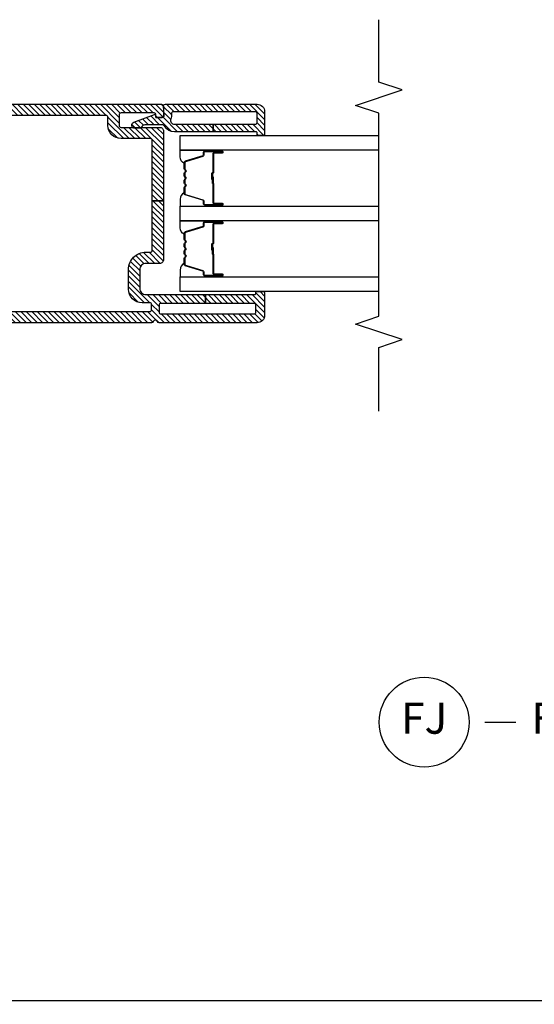
# Model space of a CAD drawing. Units: inches. Extents: x 0 to 402, y 0 to 258.
# Drawn here: x 166 to 170, y 37 to 45 of the extents above; entities that cross this region are included whole.
import ezdxf

# ---------------------------------------------------------------- set-up
doc = ezdxf.new("R2010")
doc.units = ezdxf.units.IN
doc.header["$MEASUREMENT"] = 0
doc.layers.get('Defpoints').update_dxf_attribs({"color": 253})
for name, color, linetype in [('ZP-ANNO-DIMS', 2, 'Continuous'), ('ZP-ANNO-MARK', 9, 'Continuous'), ('ZP-ANNO-TITL', 44, 'Continuous'), ('ZP-SECT-ALUM', 63, 'Continuous'), ('ZP-SECT-GLAS', 153, 'Continuous'), ('ZP-SECT-SEAL', 8, 'Continuous'), ('ZP-SECT-VINL', 130, 'Continuous'), ('ZP-SECT-VLHA', 124, 'Continuous')]:
    doc.layers.add(name, color=color, linetype=linetype)
doc.layers.add('ZP-ANNO-NPLT', color=7, linetype='Continuous', plot=False)
doc.styles.get("Standard").update_dxf_attribs({"font": 'arial.ttf'})
doc.dimstyles.new('3 inch Tick', dxfattribs={"dimtxt": 0.25, "dimasz": 0.125, "dimexe": 0.09375, "dimexo": 0.25, "dimgap": 0.0875, "dimtad": 1, "dimdec": 4, "dimzin": 10, "dimdsep": 46, "dimlunit": 5, "dimtxsty": 'Standard', "dimblk1": 'ARCHTICK', "dimblk2": 'ARCHTICK', "dimsah": 1, "dimcen": 0.09, "dimclrd": 256, "dimclre": 256, "dimclrt": 255, "dimadec": 3, "dimazin": 2, "dimtfac": 0.75, "dimtdec": 4, "dimtofl": 0, "dimtmove": 2, "dimatfit": 3, "dimfxl": 1, "dimfrac": 2, "dimtolj": 1, "dimtzin": 0, "dimlwd": -1, "dimlwe": -1, "dimarcsym": 0})

# ---------------------------------------------------------------- blocks, each defined once
blk = doc.blocks.new('_ArchTick')
at = {"color": 0, "linetype": 'ByBlock', "const_width": 0.15}
blk.add_lwpolyline([(-0.5, -0.5), (0.5, 0.5)], dxfattribs=at)
blk = doc.blocks.new('*D221')
at = {"layer": 'Defpoints', "color": 0, "transparency": 16777216}
for p in [(162.7508, 38.7471), (177.2355, 38.7501), (162.7508, 36.756)]:
    blk.add_point(p, dxfattribs=at)
at = {"layer": 'ZP-ANNO-DIMS', "transparency": 16777216}
for p, q in [((162.7508, 38.7262), (162.7508, 36.7482)), ((177.2355, 38.7292), (177.2355, 36.7482)), ((162.7508, 36.756), (170.1429, 36.756)), ((177.2355, 36.756), (170.3581, 36.756))]:
    blk.add_line(p, q, dxfattribs=at)
at = {"layer": 'ZP-ANNO-DIMS', "transparency": 16777216, "xscale": 0.01041666666666667, "yscale": 0.01041666666666667, "zscale": 0.01041666666666667, "rotation": 180}
blk.add_blockref('_ArchTick', (162.7508, 36.756), dxfattribs=at)
at = {"layer": 'ZP-ANNO-DIMS', "transparency": 16777216, "xscale": 0.01041666666666667, "yscale": 0.01041666666666667, "zscale": 0.01041666666666667}
blk.add_blockref('_ArchTick', (177.2355, 36.756), dxfattribs=at)
at = {"layer": 'ZP-ANNO-DIMS', "color": 255, "transparency": 16777216, "insert": (170.2505, 36.756), "char_height": 0.020833, "attachment_point": 5}
blk.add_mtext('\\A1;FRAME WIDTH', dxfattribs=at)
blk = doc.blocks.new('109DCN - Cut Name Jamb Fixed (FJ)')
at = {"layer": 'ZP-ANNO-NPLT'}
blk.add_point((0, 0), dxfattribs=at)
at = {"layer": 'ZP-ANNO-TITL'}
blk.add_lwpolyline([(-0.195, 0), (-0.1325, 0)], dxfattribs=at)
blk.add_circle((-0.31625, 0), 0.09, dxfattribs=at)
at = {"layer": 'ZP-ANNO-TITL', "char_height": 0.0625}
for s, insert, width, attachment_point in [('FJ', (-0.31625, 0), 0.1375, 5), ('FIXED JAMB', (-0.10125, 0), 1.125, 4)]:
    blk.add_mtext(s, dxfattribs=dict(at, insert=insert, width=width, attachment_point=attachment_point))
blk = doc.blocks.new('101CS - WinDor Inswing Door NF 1.375in (Triple 1.25in IG) Fixed Jamb')
at = {"layer": 'ZP-SECT-VLHA'}
h = blk.add_hatch(dxfattribs=at)
h.set_pattern_fill('ANSI31', color=256, scale=0.25)
edge = h.paths.add_edge_path()
edge.add_arc((4.7424, -1.5826), 0.015, 180, 270)
edge.add_line((4.7424, -1.5976), (4.9444, -1.5976))
edge.add_line((4.9444, -1.5976), (4.9444, -1.6576))
edge.add_line((4.9444, -1.6576), (4.7424, -1.6576))
edge.add_arc((4.7424, -1.6726), 0.015, 90, 180)
edge.add_line((4.7274, -1.6726), (4.7274, -1.8326))
edge.add_arc((4.6174, -1.8326), 0.11, -90, 0, ccw=False)
edge.add_line((4.6174, -1.9426), (4.0074, -1.9426))
edge.add_arc((4.0074, -1.8326), 0.11, 180, 270, ccw=False)
edge.add_line((3.8974, -1.8326), (3.8974, -1.6726))
edge.add_arc((3.8824, -1.6726), 0.015, 0, 90)
edge.add_line((3.8824, -1.6576), (3.7569, -1.6576))
edge.add_line((3.7569, -1.6576), (3.7569, -1.5976))
edge.add_line((3.7569, -1.5976), (3.8824, -1.5976))
edge.add_arc((3.8824, -1.5826), 0.015, 270, 360)
edge.add_line((3.8974, -1.5826), (3.8974, -1.4376))
edge.add_arc((3.8824, -1.4376), 0.015, 0, 90)
edge.add_line((3.8824, -1.4226), (3.5424, -1.4226))
edge.add_arc((3.5424, -1.4376), 0.015, 90, 180)
edge.add_line((3.5274, -1.4376), (3.5274, -1.5826))
edge.add_arc((3.5424, -1.5826), 0.015, 180, 270)
edge.add_line((3.5424, -1.5976), (3.7569, -1.5976))
edge.add_line((3.7569, -1.5976), (3.7569, -1.6576))
edge.add_line((3.7569, -1.6576), (3.5424, -1.6576))
edge.add_arc((3.5424, -1.6726), 0.015, 90, 180)
edge.add_line((3.5274, -1.6726), (3.5274, -4.1626))
edge.add_arc((3.5424, -4.1626), 0.015, 180, 270)
edge.add_line((3.5424, -4.1776), (3.5824, -4.1776))
edge.add_arc((3.5824, -4.1626), 0.015, 270, 359.99845)
edge.add_line((3.5974, -4.1626), (3.5974, -4.1026))
edge.add_arc((3.7074, -4.1026), 0.11, 90, 179.99845, ccw=False)
edge.add_line((3.7074, -3.9926), (3.8624, -3.9926))
edge.add_arc((3.8624, -4.1326), 0.14, 0, 90, ccw=False)
edge.add_line((4.0024, -4.1326), (4.0024, -4.1676))
edge.add_arc((4.0174, -4.1676), 0.015, 180, 270)
edge.add_line((4.0174, -4.1826), (4.4132, -4.1826))
edge.add_line((4.4132, -4.1826), (4.4132, -4.2726))
edge.add_line((4.4132, -4.2726), (3.9424, -4.2726))
edge.add_arc((3.9424, -4.2426), 0.03, 180, 270, ccw=False)
edge.add_line((3.9124, -4.2426), (3.9124, -4.1326))
edge.add_arc((3.8624, -4.1326), 0.05, 360, 450)
edge.add_line((3.8624, -4.0826), (3.7124, -4.0826))
edge.add_arc((3.7124, -4.1326), 0.05, 90, 180)
edge.add_line((3.6624, -4.1326), (3.6624, -4.6101))
edge.add_line((3.6624, -4.6101), (3.5924, -4.6101))
edge.add_line((3.5924, -4.6101), (3.5924, -4.2526))
edge.add_arc((3.5774, -4.2526), 0.015, 360, 450)
edge.add_line((3.5774, -4.2376), (3.5224, -4.2376))
edge.add_arc((3.5224, -4.2526), 0.015, 90, 180)
edge.add_line((3.5074, -4.2526), (3.5074, -4.9976))
edge.add_arc((3.5224, -4.9976), 0.015, 180, 270)
edge.add_line((3.5224, -5.0126), (3.5774, -5.0126))
edge.add_arc((3.5774, -4.9976), 0.015, 270, 360)
edge.add_line((3.5924, -4.9976), (3.5924, -4.6101))
edge.add_line((3.5924, -4.6101), (3.6624, -4.6101))
edge.add_line((3.6624, -4.6101), (3.6624, -5.0026))
edge.add_arc((3.6724, -5.0026), 0.01, 180, 270)
edge.add_line((3.6724, -5.0126), (3.6774, -5.0126))
edge.add_arc((3.6774, -5.0226), 0.01, 0, 90, ccw=False)
edge.add_line((3.6874, -5.0226), (3.6874, -5.0706))
edge.add_arc((3.6754, -5.0706), 0.012, 270, 360, ccw=False)
edge.add_line((3.6754, -5.0826), (3.4974, -5.0826))
edge.add_arc((3.4974, -5.0226), 0.06, 180, 270, ccw=False)
edge.add_line((3.4374, -5.0226), (3.4374, -4.2392))
edge.add_arc((3.4524, -4.2392), 0.015, 115.37693, 180, ccw=False)
edge.add_arc((3.4374, -4.2076), 0.02, 295.37693, 424.62307)
edge.add_arc((3.4524, -4.176), 0.015, 180, 244.62307, ccw=False)
edge.add_line((3.4374, -4.176), (3.4374, -1.3626))
edge.add_arc((3.4674, -1.3626), 0.03, 90, 180, ccw=False)
edge.add_line((3.4674, -1.3326), (3.9724, -1.3326))
edge.add_arc((3.9724, -1.3476), 0.015, 0, 90, ccw=False)
edge.add_line((3.9874, -1.3476), (3.9874, -1.4326))
edge.add_arc((3.9974, -1.4326), 0.01, 180, 270)
edge.add_line((3.9974, -1.4426), (4.0314, -1.4426))
edge.add_arc((4.0314, -1.4576), 0.015, 20, 90, ccw=False)
edge.add_line((4.0455, -1.4525), (4.0612, -1.4958))
edge.add_arc((4.0424, -1.5026), 0.02, -90, 20, ccw=False)
edge.add_line((4.0424, -1.5226), (4.0024, -1.5226))
edge.add_arc((4.0024, -1.5376), 0.015, 90, 180)
edge.add_line((3.9874, -1.5376), (3.9874, -1.8326))
edge.add_arc((4.0074, -1.8326), 0.02, 180, 270)
edge.add_line((4.0074, -1.8526), (4.2862, -1.8526))
edge.add_arc((4.2862, -1.8676), 0.015, 45, 90, ccw=False)
edge.add_line((4.2968, -1.857), (4.3124, -1.8726))
edge.add_line((4.3124, -1.8726), (4.328, -1.857))
edge.add_arc((4.3386, -1.8676), 0.015, 90, 135, ccw=False)
edge.add_line((4.3386, -1.8526), (4.6224, -1.8526))
edge.add_arc((4.6224, -1.8376), 0.015, 270, 360)
edge.add_line((4.6374, -1.8376), (4.6374, -1.5376))
edge.add_arc((4.6224, -1.5376), 0.015, 0, 90)
edge.add_line((4.6224, -1.5226), (4.5824, -1.5226))
edge.add_arc((4.5824, -1.5026), 0.02, 160, 270, ccw=False)
edge.add_line((4.5636, -1.4958), (4.5794, -1.4525))
edge.add_arc((4.5935, -1.4576), 0.015, 90, 160, ccw=False)
edge.add_line((4.5935, -1.4426), (4.6274, -1.4426))
edge.add_arc((4.6274, -1.4326), 0.01, 270, 360)
edge.add_line((4.6374, -1.4326), (4.6374, -1.3476))
edge.add_arc((4.6524, -1.3476), 0.015, 90, 180, ccw=False)
edge.add_line((4.6524, -1.3326), (5.1575, -1.3326))
edge.add_arc((5.1575, -1.3626), 0.03, -3.22305, 90, ccw=False)
edge.add_line((5.1874, -1.3643), (5.1874, -4.2576))
edge.add_arc((5.1724, -4.2576), 0.015, -90, 0, ccw=False)
edge.add_line((5.1724, -4.2726), (5.0974, -4.2726))
edge.add_arc((5.0974, -4.2576), 0.015, 180, 270, ccw=False)
edge.add_line((5.0824, -4.2576), (5.0824, -4.2268))
edge.add_arc((5.0974, -4.2272), 0.015, 80.3945, 178.39249, ccw=False)
edge.add_arc((5.1024, -4.1976), 0.015, 260.3945, 360)
edge.add_line((5.1174, -4.1976), (5.1174, -3.9326))
edge.add_arc((5.1024, -3.9326), 0.015, 360, 450)
edge.add_line((5.1024, -3.9176), (5.0174, -3.9176))
edge.add_arc((5.0174, -3.9326), 0.015, 90, 180)
edge.add_line((5.0024, -3.9326), (5.0024, -4.2426))
edge.add_arc((4.9724, -4.2426), 0.03, 270, 360, ccw=False)
edge.add_line((4.9724, -4.2726), (4.4132, -4.2726))
edge.add_line((4.4132, -4.2726), (4.4132, -4.1826))
edge.add_line((4.4132, -4.1826), (4.8974, -4.1826))
edge.add_arc((4.8974, -4.1676), 0.015, 270, 360)
edge.add_line((4.9124, -4.1676), (4.9124, -3.9326))
edge.add_arc((5.0174, -3.9326), 0.105, 90, 180, ccw=False)
edge.add_line((5.0174, -3.8276), (5.0824, -3.8276))
edge.add_arc((5.0824, -3.8126), 0.015, 270, 360)
edge.add_line((5.0974, -3.8126), (5.0974, -1.6726))
edge.add_arc((5.0824, -1.6726), 0.015, 0, 90)
edge.add_line((5.0824, -1.6576), (4.9444, -1.6576))
edge.add_line((4.9444, -1.6576), (4.9444, -1.5976))
edge.add_line((4.9444, -1.5976), (5.0824, -1.5976))
edge.add_arc((5.0824, -1.5826), 0.015, 270, 360)
edge.add_line((5.0974, -1.5826), (5.0974, -1.4376))
edge.add_arc((5.0824, -1.4376), 0.015, 0, 90)
edge.add_line((5.0824, -1.4226), (4.7424, -1.4226))
edge.add_arc((4.7424, -1.4376), 0.015, 90, 180)
edge.add_line((4.7274, -1.4376), (4.7274, -1.5826))
h = blk.add_hatch(dxfattribs=at)
h.set_pattern_fill('ANSI31', color=256, scale=0.25)
edge = h.paths.add_edge_path()
edge.add_arc((5.0424, -5.0076), 0.015, 180, 270)
edge.add_line((5.0424, -5.0226), (5.1124, -5.0226))
edge.add_arc((5.1124, -5.0076), 0.015, 270, 360)
edge.add_line((5.1274, -5.0076), (5.1274, -4.3515))
edge.add_arc((5.1124, -4.3515), 0.015, 0, 99.59407)
edge.add_arc((5.0974, -4.2627), 0.075, 247.60731, 279.59407, ccw=False)
edge.add_arc((5.0574, -4.3598), 0.03, 67.60731, 180)
edge.add_line((5.0274, -4.3598), (5.0274, -4.6701))
edge.add_line((5.0274, -4.6701), (4.9674, -4.6701))
edge.add_line((4.9674, -4.6701), (4.9674, -4.3598))
edge.add_arc((5.0574, -4.3598), 0.09, 122.79774, 180, ccw=False)
edge.add_arc((4.9924, -4.2589), 0.03, 302.79774, 360)
edge.add_line((5.0224, -4.2589), (5.0224, -4.1238))
edge.add_arc((4.9924, -4.1238), 0.03, 360, 426.41765)
edge.add_arc((5.0104, -4.0826), 0.015, 180, 246.41765, ccw=False)
edge.add_line((4.9954, -4.0826), (4.9954, -4.0436))
edge.add_arc((5.0204, -4.0436), 0.025, 20.28186, 180, ccw=False)
edge.add_line((5.0439, -4.0349), (5.1056, -4.2019))
edge.add_arc((5.1009, -4.2036), 0.005, -95, 20.28186, ccw=False)
edge.add_line((5.1004, -4.2086), (5.0879, -4.2075))
edge.add_arc((5.0874, -4.2125), 0.005, 85, 180)
edge.add_line((5.0824, -4.2125), (5.0824, -4.2631))
edge.add_arc((5.0974, -4.2631), 0.015, 180, 274.26307)
edge.add_line((5.0985, -4.2781), (5.1713, -4.2726))
edge.add_arc((5.1724, -4.2876), 0.015, 0, 94.26307, ccw=False)
edge.add_line((5.1874, -4.2876), (5.1874, -5.0226))
edge.add_arc((5.1274, -5.0226), 0.06, -90, 0, ccw=False)
edge.add_line((5.1274, -5.0826), (4.9474, -5.0826))
edge.add_arc((4.9474, -5.0726), 0.01, 180, 270, ccw=False)
edge.add_line((4.9374, -5.0726), (4.9374, -5.0326))
edge.add_arc((4.9474, -5.0326), 0.01, 90, 180, ccw=False)
edge.add_line((4.9474, -5.0226), (4.9574, -5.0226))
edge.add_arc((4.9574, -5.0126), 0.01, 270, 360)
edge.add_line((4.9674, -5.0126), (4.9674, -4.6701))
edge.add_line((4.9674, -4.6701), (5.0274, -4.6701))
edge.add_line((5.0274, -4.6701), (5.0274, -5.0076))
at = {"layer": 'ZP-SECT-ALUM'}
for points in [[(4.2347, -4.679), (4.2347, -4.7415, 1), (4.2407, -4.7415), (4.2407, -4.6035, 0.414214), (4.2337, -4.5965), (4.2136, -4.5965, -0.329751), (4.2026, -4.5884), (4.1599, -4.4485, 0.329751), (4.1532, -4.4435), (4.103, -4.4435, 0.198912), (4.0981, -4.4456), (4.0929, -4.4508, -0.414214), (4.0795, -4.4508), (4.0743, -4.4456, 0.198912), (4.0693, -4.4435), (4.046, -4.4435, 0.198912), (4.0411, -4.4456), (4.0359, -4.4508, -0.414214), (4.0225, -4.4508), (4.0173, -4.4456, 0.198912), (4.0123, -4.4435), (3.989, -4.4435, 0.198912), (3.9841, -4.4456), (3.9789, -4.4508, -0.414214), (3.9655, -4.4508), (3.9603, -4.4456, 0.198912), (3.9553, -4.4435), (3.9052, -4.4435, 0.329751), (3.8985, -4.4485), (3.8557, -4.5884, -0.329751), (3.8447, -4.5965), (3.8247, -4.5965, 0.414214), (3.8177, -4.6035), (3.8177, -4.7415, 1), (3.8237, -4.7415), (3.8237, -4.679, -0.414214), (3.8332, -4.6695), (3.984, -4.6695, 0.341999), (3.9849, -4.6688, -0.341999), (3.9898, -4.665), (4.0392, -4.665), (4.0392, -4.6695), (3.9902, -4.6695, 0.327919), (3.9892, -4.6702, -0.327919), (3.984, -4.674), (3.8332, -4.674, 0.414214), (3.8282, -4.679), (3.8282, -4.7415, -1), (3.8132, -4.7415), (3.8132, -4.6035, -0.414214), (3.8247, -4.592), (3.8447, -4.592, 0.329751), (3.8514, -4.5871), (3.8942, -4.4472, -0.329751), (3.9052, -4.439), (3.9553, -4.439, -0.198912), (3.9635, -4.4424), (3.9686, -4.4476, 0.414214), (3.9757, -4.4476), (3.9809, -4.4424, -0.198912), (3.989, -4.439), (4.0123, -4.439, -0.198912), (4.0205, -4.4424), (4.0256, -4.4476, 0.414214), (4.0327, -4.4476), (4.0379, -4.4424, -0.198912), (4.046, -4.439), (4.0693, -4.439, -0.198912), (4.0775, -4.4424), (4.0826, -4.4476, 0.414214), (4.0897, -4.4476), (4.0949, -4.4424, -0.198912), (4.103, -4.439), (4.1532, -4.439, -0.329751), (4.1642, -4.4472), (4.2069, -4.5871, 0.329751), (4.2136, -4.592), (4.2337, -4.592, -0.414214), (4.2452, -4.6035), (4.2452, -4.7415, -1), (4.2302, -4.7415), (4.2302, -4.679, 0.414214), (4.2252, -4.674), (4.0742, -4.674, -0.414214), (4.0692, -4.669), (4.0692, -4.6672, 0.414214), (4.067, -4.665), (4.0192, -4.665), (4.0192, -4.6605), (4.067, -4.6605, -0.414214), (4.0737, -4.6672), (4.0737, -4.669, 0.414214), (4.0742, -4.6695), (4.2252, -4.6695, -0.414214)], [(4.8012, -4.679), (4.8012, -4.7415, 1), (4.8072, -4.7415), (4.8072, -4.6035, 0.414214), (4.8002, -4.5965), (4.7801, -4.5965, -0.329751), (4.7691, -4.5884), (4.7264, -4.4485, 0.329751), (4.7197, -4.4435), (4.6695, -4.4435, 0.198912), (4.6646, -4.4456), (4.6594, -4.4508, -0.414214), (4.646, -4.4508), (4.6408, -4.4456, 0.198912), (4.6358, -4.4435), (4.6125, -4.4435, 0.198912), (4.6076, -4.4456), (4.6024, -4.4508, -0.414214), (4.589, -4.4508), (4.5838, -4.4456, 0.198912), (4.5788, -4.4435), (4.5555, -4.4435, 0.198912), (4.5506, -4.4456), (4.5454, -4.4508, -0.414214), (4.532, -4.4508), (4.5268, -4.4456, 0.198912), (4.5218, -4.4435), (4.4717, -4.4435, 0.329751), (4.465, -4.4485), (4.4222, -4.5884, -0.329751), (4.4112, -4.5965), (4.3912, -4.5965, 0.414214), (4.3842, -4.6035), (4.3842, -4.7415, 1), (4.3902, -4.7415), (4.3902, -4.679, -0.414214), (4.3997, -4.6695), (4.5505, -4.6695, 0.341999), (4.5514, -4.6688, -0.341999), (4.5563, -4.665), (4.6057, -4.665), (4.6057, -4.6695), (4.5567, -4.6695, 0.327919), (4.5557, -4.6702, -0.327919), (4.5505, -4.674), (4.3997, -4.674, 0.414214), (4.3947, -4.679), (4.3947, -4.7415, -1), (4.3797, -4.7415), (4.3797, -4.6035, -0.414214), (4.3912, -4.592), (4.4112, -4.592, 0.329751), (4.4179, -4.5871), (4.4607, -4.4472, -0.329751), (4.4717, -4.439), (4.5218, -4.439, -0.198912), (4.53, -4.4424), (4.5351, -4.4476, 0.414214), (4.5422, -4.4476), (4.5474, -4.4424, -0.198912), (4.5555, -4.439), (4.5788, -4.439, -0.198912), (4.587, -4.4424), (4.5921, -4.4476, 0.414214), (4.5992, -4.4476), (4.6044, -4.4424, -0.198912), (4.6125, -4.439), (4.6358, -4.439, -0.198912), (4.644, -4.4424), (4.6491, -4.4476, 0.414214), (4.6562, -4.4476), (4.6614, -4.4424, -0.198912), (4.6695, -4.439), (4.7197, -4.439, -0.329751), (4.7307, -4.4472), (4.7734, -4.5871, 0.329751), (4.7801, -4.592), (4.8002, -4.592, -0.414214), (4.8117, -4.6035), (4.8117, -4.7415, -1), (4.7967, -4.7415), (4.7967, -4.679, 0.414214), (4.7917, -4.674), (4.6407, -4.674, -0.414214), (4.6357, -4.669), (4.6357, -4.6672, 0.414214), (4.6335, -4.665), (4.5857, -4.665), (4.5857, -4.6605), (4.6335, -4.6605, -0.414214), (4.6402, -4.6672), (4.6402, -4.669, 0.414214), (4.6407, -4.6695), (4.7917, -4.6695, -0.414214)]]:
    blk.add_lwpolyline(points, format="xyb", close=True, dxfattribs=at)
at = {"layer": 'ZP-SECT-GLAS', "flags": 128}
for points in [[(3.6874, -5.9923), (3.6874, -4.4065), (3.8044, -4.4065), (3.8044, -5.9923)], [(4.2539, -5.9923), (4.2539, -4.4065), (4.3709, -4.4065), (4.3709, -5.9923)], [(4.8204, -5.9923), (4.8204, -4.4065), (4.9374, -4.4065), (4.9374, -5.9923)]]:
    blk.add_lwpolyline(points, dxfattribs=at)
at = {"layer": 'ZP-SECT-SEAL'}
for points in [[(3.8942, -4.4472, -0.329751), (3.9052, -4.439), (3.9114, -4.439, 0.300665), (3.8597, -4.4066), (3.8044, -4.4066), (3.8044, -4.6412), (3.8132, -4.6412), (3.8132, -4.6035, -0.414214), (3.8247, -4.592), (3.8447, -4.592, 0.329751), (3.8514, -4.5871)], [(4.1642, -4.4472, 0.329751), (4.1532, -4.439), (4.1469, -4.439, -0.300665), (4.1986, -4.4066), (4.2539, -4.4066), (4.2539, -4.6412), (4.2452, -4.6412), (4.2452, -4.6035, 0.414214), (4.2337, -4.592), (4.2136, -4.592, -0.329751), (4.2069, -4.5871)], [(4.4607, -4.4472, -0.329751), (4.4717, -4.439), (4.4779, -4.439, 0.300665), (4.4262, -4.4066), (4.3709, -4.4066), (4.3709, -4.6412), (4.3797, -4.6412), (4.3797, -4.6035, -0.414214), (4.3912, -4.592), (4.4112, -4.592, 0.329751), (4.4179, -4.5871)], [(4.7307, -4.4472, 0.329751), (4.7197, -4.439), (4.7134, -4.439, -0.300665), (4.7651, -4.4066), (4.8204, -4.4066), (4.8204, -4.6412), (4.8117, -4.6412), (4.8117, -4.6035, 0.414214), (4.8002, -4.592), (4.7801, -4.592, -0.329751), (4.7734, -4.5871)], [(3.8044, -4.6412), (3.8132, -4.6412), (3.8132, -4.7415, 0.120168), (3.814, -4.745), (3.8044, -4.745)], [(4.2539, -4.6412), (4.2452, -4.6412), (4.2452, -4.7415, -0.120168), (4.2443, -4.745), (4.2539, -4.745)], [(4.3709, -4.6412), (4.3797, -4.6412), (4.3797, -4.7415, 0.120168), (4.3805, -4.745), (4.3709, -4.745)], [(4.8204, -4.6412), (4.8117, -4.6412), (4.8117, -4.7415, -0.120168), (4.8108, -4.745), (4.8204, -4.745)]]:
    blk.add_lwpolyline(points, format="xyb", close=True, dxfattribs=at)
at = {"layer": 'ZP-SECT-VINL'}
for points in [[(3.5274, -1.6726), (3.5274, -4.1626, 0.414214), (3.5424, -4.1776), (3.5824, -4.1776, 0.414206), (3.5974, -4.1626), (3.5974, -4.1026, -0.414206), (3.7074, -3.9926), (3.8624, -3.9926, -0.414214), (4.0024, -4.1326), (4.0024, -4.1676, 0.414214), (4.0174, -4.1826), (4.4132, -4.1826), (4.4132, -4.2726), (3.9424, -4.2726, -0.414214), (3.9124, -4.2426), (3.9124, -4.1326, 0.414214), (3.8624, -4.0826), (3.7124, -4.0826, 0.414214), (3.6624, -4.1326), (3.6624, -4.6101), (3.5924, -4.6101), (3.5924, -4.2526, 0.414214), (3.5774, -4.2376), (3.5224, -4.2376, 0.414214), (3.5074, -4.2526), (3.5074, -4.9976, 0.414214), (3.5224, -5.0126), (3.5774, -5.0126, 0.414214), (3.5924, -4.9976), (3.5924, -4.6101), (3.6624, -4.6101), (3.6624, -5.0026, 0.414214), (3.6724, -5.0126), (3.6774, -5.0126, -0.414214), (3.6874, -5.0226), (3.6874, -5.0706, -0.414214), (3.6754, -5.0826), (3.4974, -5.0826, -0.414214), (3.4374, -5.0226), (3.4374, -4.2392, -0.28969), (3.446, -4.2257, 0.632456), (3.446, -4.1895, -0.28969), (3.4374, -4.176), (3.4374, -1.3626, -0.414214)], [(5.1874, -1.3643), (5.1874, -4.2576, -0.414214), (5.1724, -4.2726), (5.0974, -4.2726, -0.414214), (5.0824, -4.2576), (5.0824, -4.2268, -0.455716), (5.0999, -4.2124, 0.464214), (5.1174, -4.1976), (5.1174, -3.9326, 0.414214), (5.1024, -3.9176), (5.0174, -3.9176, 0.414214), (5.0024, -3.9326), (5.0024, -4.2426, -0.414214), (4.9724, -4.2726), (4.4132, -4.2726), (4.4132, -4.1826), (4.8974, -4.1826, 0.414214), (4.9124, -4.1676), (4.9124, -3.9326, -0.414214), (5.0174, -3.8276), (5.0824, -3.8276, 0.414214), (5.0974, -3.8126), (5.0974, -1.6726, 0.414214)]]:
    blk.add_lwpolyline(points, format="xyb", dxfattribs=at)
at = {"layer": 'ZP-SECT-VINL', "color": 4}
blk.add_lwpolyline([(5.0274, -5.0076, 0.414214), (5.0424, -5.0226), (5.1124, -5.0226, 0.414214), (5.1274, -5.0076), (5.1274, -4.3515, 0.464153), (5.1099, -4.3367, -0.140482), (5.0689, -4.3321, 0.533909), (5.0274, -4.3598), (5.0274, -4.6701), (4.9674, -4.6701), (4.9674, -4.3598, -0.254907), (5.0087, -4.2842, 0.254907), (5.0224, -4.2589), (5.0224, -4.1238, 0.298197), (5.0044, -4.0964, -0.298197), (4.9954, -4.0826), (4.9954, -4.0436, -0.837006), (5.0439, -4.0349), (5.1056, -4.2019, -0.55022), (5.1004, -4.2086), (5.0879, -4.2075, 0.440011), (5.0824, -4.2125), (5.0824, -4.2631, 0.436178), (5.0985, -4.2781), (5.1713, -4.2726, -0.436178), (5.1874, -4.2876), (5.1874, -5.0226, -0.414214), (5.1274, -5.0826), (4.9474, -5.0826, -0.414214), (4.9374, -5.0726), (4.9374, -5.0326, -0.414214), (4.9474, -5.0226), (4.9574, -5.0226, 0.414214), (4.9674, -5.0126), (4.9674, -4.6701), (5.0274, -4.6701)], format="xyb", close=True, dxfattribs=at)

msp = doc.modelspace()

# ---------------------------------------------------------------- linework, layer by layer
at = {"layer": 'ZP-ANNO-MARK'}
msp.add_lwpolyline([(168.7475085, 41.4770731), (168.7475085, 41.9867851), (168.9350085, 42.0492851), (168.5600085, 42.1742851), (168.7475085, 42.2367851), (168.7475085, 43.8620792), (168.5600085, 43.9245792), (168.9350085, 44.0495792), (168.7475085, 44.1120792), (168.7475085, 44.6120792)], dxfattribs=at)

# ---------------------------------------------------------------- block references
at = {"rotation": 90}
msp.add_blockref('101CS - WinDor Inswing Door NF 1.375in (Triple 1.25in IG) Fixed Jamb', (162.7507649, 38.747324), dxfattribs=at)
at = {"xscale": 4, "yscale": 4, "zscale": 4}
msp.add_blockref('109DCN - Cut Name Jamb Fixed (FJ)', (170.3757571, 38.984927), dxfattribs=at)

# ---------------------------------------------------------------- dimensions: what is measured, and where the dimension line sits
at = {"layer": 'ZP-ANNO-DIMS'}
dim = msp.add_linear_dim(base=(162.7507649, 36.7560441), p1=(177.2355, 38.7500781), p2=(162.7507649, 38.7470541), text='FRAME WIDTH', dimstyle='3 inch Tick', override={"dimscale": 0.083333, "dimlfac": 12, "dimpost": '"\\X'}, dxfattribs=at)
dim.commit()
dim.dimension.update_dxf_attribs({"geometry": '*D221', "text_midpoint": (170.2505, 36.7560441), "dimtype": 160})

doc.saveas('drawing.dxf')
